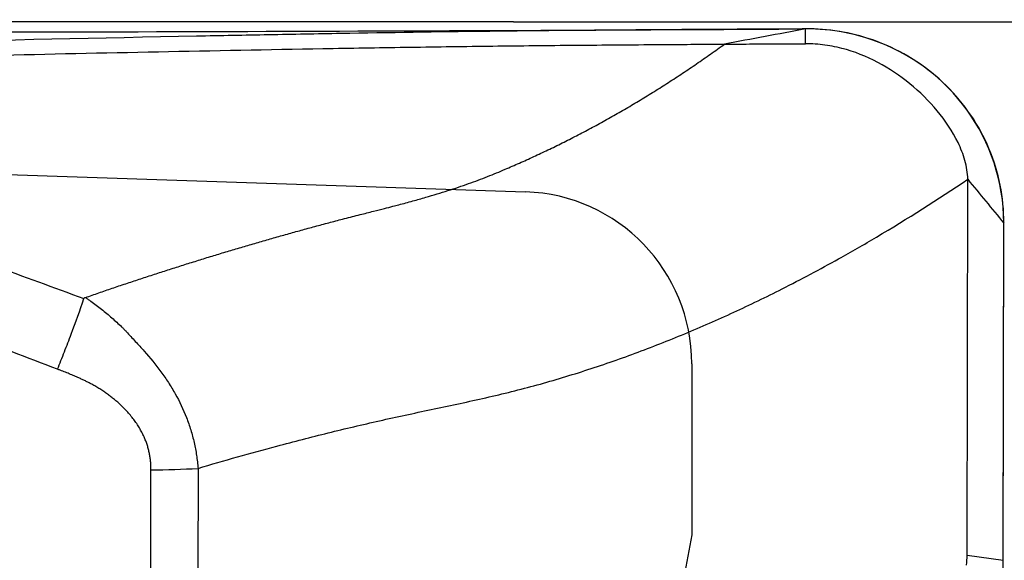
# Model space of a CAD drawing. Units: millimetres. Extents: x 227.1 to 326.5, y 214.9 to 301.6.
# Drawn here: x 308.1 to 312.1, y 249.5 to 251.7 of the extents above; entities that cross this region are included whole.
import ezdxf

# ---------------------------------------------------------------- set-up
doc = ezdxf.new("R2010")
doc.units = ezdxf.units.MM
for name, color, linetype in [('1', 4, 'Continuous'), ('81', 3, 'Continuous'), ('CUT', 1, 'Continuous'), ('NOCUT', 7, 'Continuous')]:
    doc.layers.add(name, color=color, linetype=linetype)
doc.styles.add('cesky', font='simplex.shx')
doc.dimstyles.get("Standard").update_dxf_attribs({"dimtxt": 0.18, "dimasz": 0.18, "dimexe": 0.18, "dimexo": 0.0625, "dimgap": 0.09, "dimtad": 0, "dimtih": 1, "dimtoh": 1, "dimdec": 4, "dimzin": 0, "dimdsep": 46, "dimtxsty": 'Standard', "dimcen": 0.09, "dimadec": 0, "dimazin": 0, "dimtfac": 1, "dimtdec": 4, "dimtofl": 0, "dimtmove": 0, "dimatfit": 3, "dimfxl": 1, "dimtolj": 1, "dimtzin": 0, "dimarcsym": 0})

# ---------------------------------------------------------------- blocks, each defined once
blk = doc.blocks.new('*D11')
at = {"color": 254, "lineweight": -2, "transparency": 16777216}
for p, q in [((312.1442, 253.7312), (312.1442, 276.3045)), ((310.1442, 251.7312), (287.5709, 251.7312))]:
    blk.add_line(p, q, dxfattribs=at)
blk.add_arc((312.1442, 251.7312), 23.5734, 98.51468, 171.48532, dxfattribs=at)
at = {"color": 254, "lineweight": 13, "transparency": 16777216}
for points in [[(308.6106, 275.6264), (308.6972, 274.463), (312.1442, 275.3045)], [(289.4124, 255.1782), (288.249, 255.2648), (288.5709, 251.7312)]]:
    blk.add_solid(points, dxfattribs=at)
at = {"layer": 'Defpoints', "color": 0, "lineweight": 13, "transparency": 16777216}
for p in [(300.3576, 272.1463), (312.1442, 253.7312), (310.1442, 251.7312), (314.1442, 251.7312), (312.1442, 249.7312)]:
    blk.add_point(p, dxfattribs=at)
at = {"color": 254, "transparency": 16777216, "insert": (291.763, 272.1124), "char_height": 3.5, "attachment_point": 5, "rotation": 45, "style": 'cesky'}
blk.add_mtext('\\A1;90°', dxfattribs=at)

msp = doc.modelspace()

# ---------------------------------------------------------------- linework, layer by layer
at = {"layer": '1'}
for p, q in [((311.9911, 249.5601), (311.9936, 251.0907)), ((312.1385, 249.5397), (312.1407, 250.9121)), ((308.6679, 249.4784), (308.6686, 249.9075)), ((308.8601, 249.9141), (308.8594, 249.4863)), ((311.9911, 249.5601), (312.1385, 249.5397))]:
    msp.add_line(p, q, dxfattribs=at)
msp.add_ellipse((307.4355, 249.8833), major_axis=(-4.5543, 0.3548), ratio=0.301142, start_param=3.135651, end_param=3.164557, dxfattribs=at)
for points, degree, knots in [([(311.2246, 251.702), (311.1741, 251.7018), (311.1238, 251.7015), (311.0232, 251.701), (310.9731, 251.7007), (310.8227, 251.6998), (310.7228, 251.6991), (310.5236, 251.6976), (310.4243, 251.6968), (310.2759, 251.6954), (310.2265, 251.6949), (310.1279, 251.6938), (310.0786, 251.6933), (309.8328, 251.6903), (309.6377, 251.6872), (309.3932, 251.6831), (309.3443, 251.6822), (309.2464, 251.6805), (309.0995, 251.6778), (308.9525, 251.675), (308.0696, 251.6576), (307.2803, 251.6379), (306.2881, 251.6118), (306.0894, 251.6065), (305.6916, 251.5958), (305.0943, 251.5796), (304.4952, 251.5632), (303.6947, 251.5416), (303.2937, 251.531), (302.4908, 251.5104), (302.0888, 251.5005), (301.6862, 251.4911)], 3, [0, 0, 0, 0, 0.015625, 0.015625, 0.03125, 0.03125, 0.0625, 0.0625, 0.09375, 0.09375, 0.109375, 0.109375, 0.125, 0.125, 0.1875, 0.1875, 0.203125, 0.203125, 0.21875, 0.25, 0.25, 0.5, 0.5, 0.5625, 0.5625, 0.625, 0.75, 0.75, 0.875, 0.875, 1, 1, 1, 1]), ([(311.3335, 251.7025), (311.2784, 251.6923), (311.2233, 251.682), (311.1134, 251.6615), (311.0585, 251.6512), (311.0037, 251.6409)], 3, [0, 0, 0, 0, 0.5, 0.5, 1, 1, 1, 1]), ([(312.1407, 250.9121), (312.1408, 250.964), (312.1306, 251.0679), (312.085, 251.2176), (312.0101, 251.3552), (311.9094, 251.4759), (311.7863, 251.575), (311.5991, 251.6732), (311.4398, 251.7034), (311.3335, 251.7029)], 3, [0, 0, 0, 0, 0.125, 0.25, 0.375, 0.5, 0.625, 0.75, 1, 1, 1, 1]), ([(306.2071, 251.55), (306.3779, 251.5545), (306.5487, 251.559), (307.1702, 251.5751), (307.845, 251.5919), (308.7409, 251.6112), (309.1877, 251.6196), (309.4665, 251.6244), (309.5779, 251.6263), (309.8008, 251.6298), (309.9684, 251.632), (310.1931, 251.6346), (310.4188, 251.6369), (310.6463, 251.6386), (310.8413, 251.6399), (310.9224, 251.6404), (311.0037, 251.6409)], 3, [0, 0, 0, 0, 0.106397, 0.106397, 0.38768, 0.528322, 0.668963, 0.668963, 0.704124, 0.739284, 0.809605, 0.809605, 0.879926, 0.950246, 0.950246, 1, 1, 1, 1]), ([(310.1104, 251.1316), (310.1201, 251.1357), (310.1396, 251.144), (310.1687, 251.1567), (310.1978, 251.1697), (310.2269, 251.1829), (310.2559, 251.1964), (310.2849, 251.2102), (310.314, 251.2242), (310.343, 251.2385), (310.3719, 251.2531), (310.4009, 251.2679), (310.4299, 251.283), (310.4588, 251.2984), (310.4877, 251.314), (310.5165, 251.3299), (310.5454, 251.346), (310.5742, 251.3625), (310.603, 251.3791), (310.6318, 251.3961), (310.6606, 251.4133), (310.6893, 251.4308), (310.718, 251.4486), (310.7467, 251.4666), (310.7754, 251.4849), (310.804, 251.5034), (310.8326, 251.5223), (310.8612, 251.5414), (310.8897, 251.5607), (310.9183, 251.5804), (310.9468, 251.6003), (310.9753, 251.6204), (310.9942, 251.6341), (311.0037, 251.6409)], 3, [0, 0, 0, 0, 0.031, 0.062065, 0.093193, 0.124383, 0.155642, 0.186978, 0.218396, 0.249897, 0.28148, 0.313146, 0.344897, 0.376732, 0.408653, 0.440662, 0.472762, 0.504953, 0.537238, 0.569618, 0.602096, 0.634672, 0.66735, 0.700131, 0.733016, 0.766005, 0.7991, 0.832302, 0.865613, 0.899037, 0.932575, 0.966228, 1, 1, 1, 1]), ([(311.0037, 251.6409), (311.0373, 251.6411), (311.0709, 251.6413), (311.1808, 251.6418), (311.2572, 251.6422), (311.3337, 251.6426)], 3, [0, 0, 0, 0, 0.306571, 0.306571, 1, 1, 1, 1]), ([(311.9936, 251.0907), (311.9936, 251.1167), (311.9847, 251.1683), (311.9461, 251.2648), (311.873, 251.3729), (311.7615, 251.4831), (311.6306, 251.571), (311.5074, 251.6204), (311.416, 251.6378), (311.3665, 251.6421), (311.3434, 251.6424), (311.3337, 251.6425)], 3, [0, 0, 0, 0, 0.084273, 0.168546, 0.337091, 0.505637, 0.674182, 0.842728, 0.927001, 0.969137, 1, 1, 1, 1]), ([(309.456, 250.9307), (309.4776, 250.9361), (309.5173, 250.9461), (309.5717, 250.9598), (309.6159, 250.9711), (309.65, 250.9798), (309.6885, 250.9899), (309.7331, 251.002), (309.7851, 251.0166), (309.8327, 251.0307), (309.8771, 251.0445), (309.9198, 251.0585), (309.961, 251.0727), (310.0006, 251.087), (310.0386, 251.1016), (310.0751, 251.1163), (310.0988, 251.1266), (310.1104, 251.1316)], 3, [0, 0, 0, 0, 0.097311, 0.179227, 0.245806, 0.297153, 0.333308, 0.420203, 0.499843, 0.569928, 0.637744, 0.703355, 0.766813, 0.828168, 0.88746, 0.944726, 1, 1, 1, 1]), ([(311.4681, 250.767), (311.5197, 250.7957), (311.6978, 250.8981), (311.8718, 251.0085), (311.9936, 251.0907)], 3, [0, 0, 0, 0, 0.287949, 1, 1, 1, 1]), ([(308.4016, 250.6094), (308.4198, 250.6158), (308.4562, 250.6284), (308.5109, 250.6471), (308.5657, 250.6656), (308.6206, 250.6838), (308.6756, 250.7018), (308.7307, 250.7196), (308.7859, 250.7372), (308.8411, 250.7546), (308.8965, 250.7717), (308.9519, 250.7886), (309.0075, 250.8053), (309.0632, 250.8218), (309.1189, 250.838), (309.1748, 250.854), (309.2308, 250.8698), (309.287, 250.8854), (309.3432, 250.9007), (309.3996, 250.9159), (309.4372, 250.9257), (309.456, 250.9307)], 3, [0, 0, 0, 0, 0.05224, 0.104515, 0.156826, 0.209174, 0.261558, 0.31398, 0.366439, 0.418936, 0.471475, 0.52406, 0.576695, 0.629384, 0.68213, 0.734938, 0.787809, 0.840749, 0.893758, 0.946841, 1, 1, 1, 1]), ([(308.8602, 249.9141), (308.9669, 249.9459), (309.1432, 249.9956), (309.3898, 250.0591), (309.599, 250.1086), (309.809, 250.1534), (310.019, 250.1975), (310.1932, 250.24), (310.3316, 250.2793), (310.4692, 250.322), (310.6398, 250.3811), (310.8083, 250.4474), (310.9418, 250.5044), (311.0744, 250.5641), (311.2508, 250.6495), (311.392, 250.7246), (311.4681, 250.767)], 3, [0, 0, 0, 0, 0.12145, 0.199953, 0.278457, 0.35696, 0.435464, 0.513968, 0.553219, 0.592471, 0.670975, 0.749478, 0.78873, 0.827982, 0.906486, 1, 1, 1, 1]), ([(308.288, 250.3175), (308.2928, 250.3292), (308.2975, 250.3409), (308.3069, 250.3646), (308.3117, 250.3767), (308.3258, 250.4127), (308.335, 250.4368), (308.3621, 250.5089), (308.3794, 250.5571), (308.3959, 250.6054)], 3, [0, 0, 0, 0, 0.125, 0.125, 0.25, 0.25, 0.5, 0.5, 1, 1, 1, 1]), ([(308.3959, 250.6054), (308.3963, 250.6065), (308.3971, 250.6074), (308.399, 250.6087), (308.4001, 250.6092), (308.4012, 250.6096)], 3, [0, 0, 0, 0, 0.5, 0.5, 1, 1, 1, 1]), ([(308.4016, 250.6095), (308.4054, 250.607), (308.4092, 250.6044), (308.4167, 250.5993), (308.4278, 250.5915), (308.4388, 250.5835), (308.4606, 250.5672), (308.4748, 250.556), (308.5025, 250.5329), (308.5161, 250.521), (308.536, 250.5027), (308.5426, 250.4966), (308.5524, 250.4872), (308.5556, 250.484), (308.5618, 250.4775), (308.5649, 250.4741), (308.574, 250.464), (308.5802, 250.4574), (308.5925, 250.4441), (308.5987, 250.4375), (308.6171, 250.4177), (308.6292, 250.4043), (308.6649, 250.3639), (308.6877, 250.3362), (308.7196, 250.293), (308.7299, 250.2783), (308.7494, 250.2482), (308.7587, 250.2328), (308.785, 250.1862), (308.8002, 250.154), (308.8196, 250.1042), (308.8254, 250.0873), (308.8358, 250.0533), (308.8404, 250.0362), (308.8482, 250.0017), (308.8514, 249.9843), (308.8554, 249.9581), (308.8572, 249.945), (308.8586, 249.9318), (308.8596, 249.923), (308.86, 249.9185), (308.8604, 249.9141)], 3, [0, 0, 0, 0, 0.015625, 0.015625, 0.03125, 0.0625, 0.0625, 0.125, 0.125, 0.1875, 0.1875, 0.21875, 0.21875, 0.234375, 0.234375, 0.25, 0.25, 0.28125, 0.28125, 0.3125, 0.3125, 0.375, 0.375, 0.5, 0.5, 0.5625, 0.5625, 0.625, 0.625, 0.75, 0.75, 0.8125, 0.8125, 0.875, 0.875, 0.9375, 0.9375, 0.96875, 0.984375, 0.984375, 1, 1, 1, 1]), ([(308.6686, 249.9075), (308.6698, 250.053), (308.5472, 250.1699), (308.494, 250.2207), (308.426, 250.2571), (308.3686, 250.2878), (308.288, 250.3175)], 2, [0, 0, 0, 0.5, 0.5, 0.75, 0.75, 1, 1, 1])]:
    msp.add_open_spline(points, degree=degree, knots=knots, dxfattribs=at)
for points in [[(311.3335, 251.7025), (311.2972, 251.7024), (311.2609, 251.7022), (311.2246, 251.702)], [(311.3337, 251.6425), (311.3336, 251.6625), (311.3336, 251.6825), (311.3335, 251.7025)], [(311.9936, 251.0907), (312.0426, 251.0311), (312.0917, 250.9716), (312.1407, 250.9121)], [(307.6539, 250.8739), (307.9017, 250.7855), (308.149, 250.6958), (308.3959, 250.6054)], [(308.288, 250.3175), (308.0426, 250.412), (307.7968, 250.5057), (307.5505, 250.5981)], [(308.6686, 249.9075), (308.7336, 249.9079), (308.7981, 249.9102), (308.8601, 249.9141)]]:
    msp.add_open_spline(points, degree=3, dxfattribs=at)
at = {"layer": '81'}
msp.add_line((310.1442, 251.7312), (314.1442, 251.7312), dxfattribs=at)
at = {"layer": 'CUT'}
for p, q in [((311.3335, 251.7027), (311.2246, 251.7023)), ((312.1385, 249.5599), (312.1407, 250.9141))]:
    msp.add_line(p, q, dxfattribs=at)
for centre, radius, start, end in [((306.4296, 1109.1292), 857.4404, 270.0017262, 270.3204126), ((311.3403, 250.9047), 0.7984, 70.7939, 90.491), ((311.3489, 250.9088), 0.7918, 0.3827, 71.284), ((307.5406, 249.5679), 4.5979, 359.0225, 359.8995)]:
    msp.add_arc(centre, radius, start, end, dxfattribs=at)
at = {"layer": 'NOCUT'}
for p, q in [((307.3702, 251.1346), (310.1938, 251.0396)), ((310.8702, 250.34), (310.8702, 249.6428)), ((310.8702, 249.6428), (310.2743, 246.4512))]:
    msp.add_line(p, q, dxfattribs=at)
msp.add_arc((310.1702, 250.34), 0.7, 0, 88.0732, dxfattribs=at)

# ---------------------------------------------------------------- dimensions: what is measured, and where the dimension line sits
dim = msp.add_angular_dim_2l(base=(300.3576, 272.1463), line1=((310.1442, 251.7312), (314.1442, 251.7312)), line2=((312.1442, 249.7312), (312.1442, 253.7312)), dimstyle='Standard', override={"dimtxt": 3.5, "dimasz": 3.5, "dimexe": 1, "dimexo": 0, "dimgap": 3.5, "dimtad": 1, "dimtih": 0, "dimdec": 3, "dimzin": 8, "dimtxsty": 'cesky', "dimsah": 1, "dimse1": 0, "dimse2": 0, "dimsd1": 0, "dimsd2": 0, "dimclrd": 254, "dimclre": 254, "dimclrt": 254, "dimtol": 0, "dimtdec": 3, "dimtofl": 1, "dimtmove": 0})
dim.commit()
dim.dimension.update_dxf_attribs({"geometry": '*D11', "text_midpoint": (295.4754, 268.4001), "dimtype": 162})

doc.saveas('drawing.dxf')
